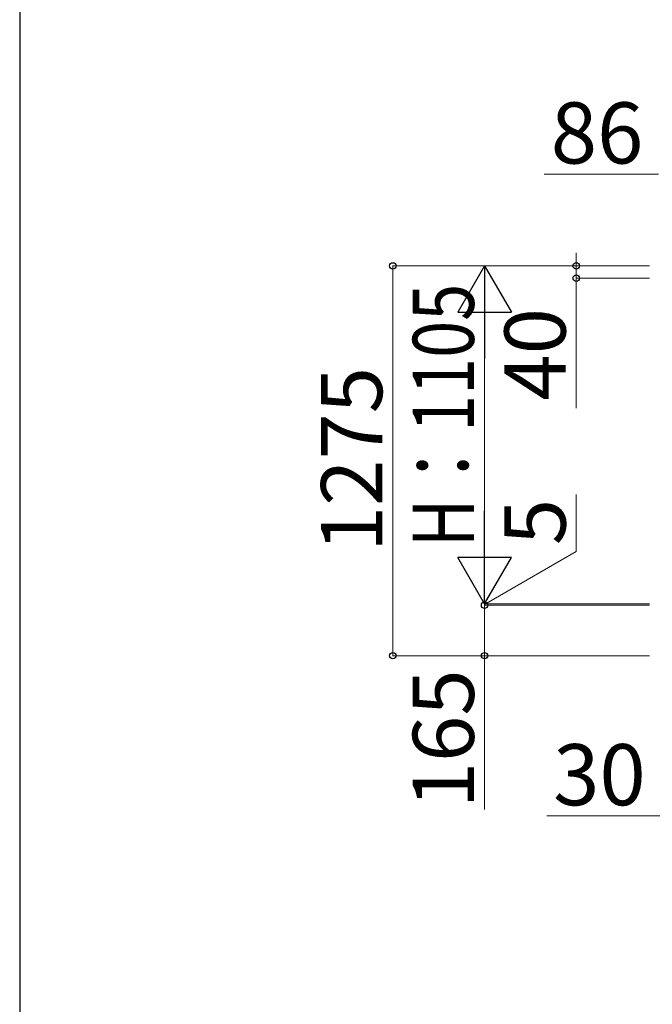
# Model space of a CAD drawing. Extents: x 1750 to 19570, y 2748 to 28751.
# Drawn here: x 1750 to 3820, y 9285 to 12505 of the extents above; entities that cross this region are included whole.
import ezdxf

# ---------------------------------------------------------------- set-up
doc = ezdxf.new("R2010")
doc.units = 0
doc.layers.add('YKK_D', color=6, linetype='CONTINUOUS', lineweight=13)
doc.layers.add('YKK_ZWAK', color=7, linetype='CONTINUOUS', lineweight=30)
doc.styles.add('text-b', font='txt')

msp = doc.modelspace()

# ---------------------------------------------------------------- linework, layer by layer
at = {"layer": 'YKK_D'}
for p, q in [((3840, 12000), (3466.1, 12000)), ((3571, 11700), (3571, 11742.5)), ((3810, 11700), (2970, 11700)), ((2971, 10425), (2971, 11700)), ((3810, 11700), (3270, 11700)), ((3810, 11700), (3570, 11700)), ((3571, 11700), (3571, 11660)), ((3810, 11660), (3570, 11660)), ((3571, 11660), (3571, 11234.5)), ((3271, 10770), (3271, 11525)), ((3571, 10766.3), (3571, 10952.2)), ((3271, 10592.5), (3571, 10766.3)), ((3271, 10595), (3271, 10637.5)), ((3810, 10595), (3270, 10595)), ((3810, 10595), (3270, 10595)), ((3810, 10590), (3270, 10590)), ((3810, 10590), (3270, 10590)), ((3271, 10590), (3271, 10595)), ((3271, 10590), (3271, 10595)), ((3271, 10590), (3271, 10547.5)), ((3271, 10590), (3271, 10425)), ((3810, 10425), (2970, 10425)), ((3810, 10425), (3270, 10425)), ((3271, 10425), (3271, 9921.6)), ((3896, 9900.6), (3475.1, 9900.6))]:
    msp.add_line(p, q, dxfattribs=at)
at = {"layer": 'YKK_D', "lineweight": -2}
for p, q in [((3271, 11700), (3183.5, 11548.4)), ((3271, 11700), (3358.5, 11548.4)), ((3271, 11700), (3271, 11396.9)), ((3183.5, 11548.4), (3358.5, 11548.4)), ((3271, 10595), (3271, 10898.1)), ((3271, 10595), (3183.5, 10746.6)), ((3358.5, 10746.6), (3183.5, 10746.6)), ((3271, 10595), (3358.5, 10746.6))]:
    msp.add_line(p, q, dxfattribs=at)
at = {"layer": 'YKK_D', "linetype": 'ByBlock', "lineweight": -2}
for centre in [(2971, 11700), (3571, 11700), (3571, 11660), (3271, 10590), (3271, 10590), (2971, 10425), (3271, 10425)]:
    msp.add_circle(centre, 10.6, dxfattribs=at)
at = {"layer": 'YKK_ZWAK'}
msp.add_line((1750, 28248.1), (1750, 2748.1), dxfattribs=at)

# ---------------------------------------------------------------- texts
at = {"layer": 'YKK_D', "style": 'text-b'}
for s, p in [('86', (3487.5, 12035)), ('30', (3495.3, 9935.6))]:
    msp.add_text(s, height=200, dxfattribs=at).set_placement(p)
at = {"layer": 'YKK_D', "style": 'text-b', "width": 0.8}
msp.add_text('H：1105', height=200, rotation=90, dxfattribs=at).set_placement((3236, 10779.8))
at = {"layer": 'YKK_D', "style": 'text-b'}
for s, p in [('40', (3536, 11259.3)), ('1275', (2936, 10763.6)), ('5', (3536, 10786.5)), ('165', (3236, 9925.9))]:
    msp.add_text(s, height=200, rotation=90, dxfattribs=at).set_placement(p)

doc.saveas('drawing.dxf')
